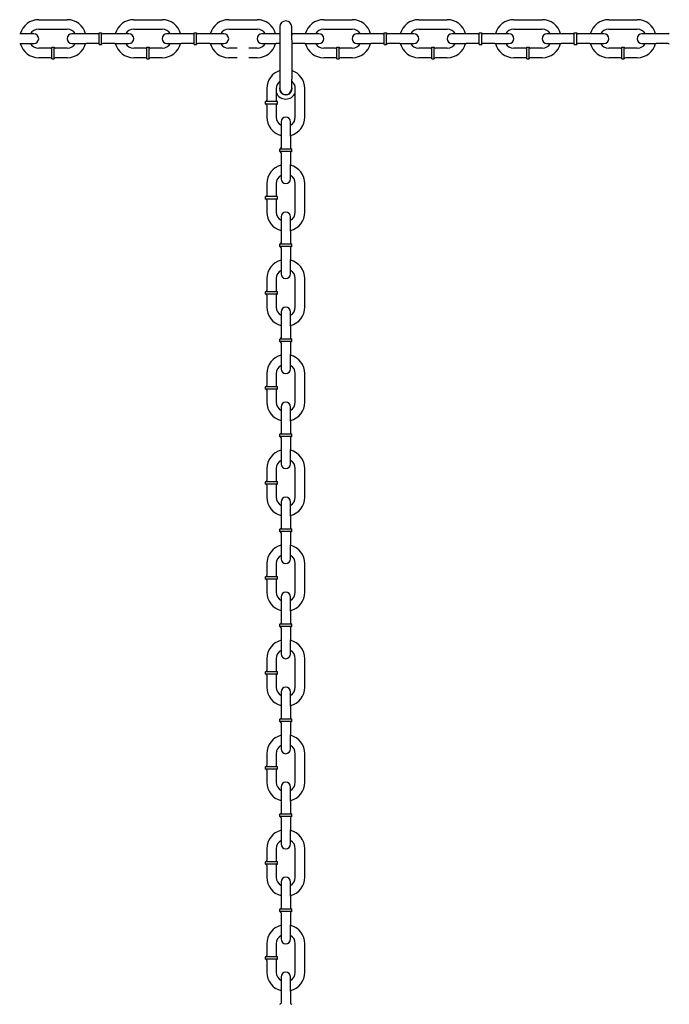
# Model space of a CAD drawing. Extents: x 0 to 704, y 0 to 561.
# Drawn here: x 343 to 366, y 315 to 349 of the extents above; entities that cross this region are included whole.
import ezdxf

# ---------------------------------------------------------------- set-up
doc = ezdxf.new("R2010")
doc.units = 0
doc.header["$LTSCALE"] = 24
doc.header["$MEASUREMENT"] = 0
doc.layers.add('Visible (ANSI)', color=7, linetype='CONTINUOUS', lineweight=30)

msp = doc.modelspace()

# ---------------------------------------------------------------- linework, layer by layer
at = {"layer": 'Visible (ANSI)'}
for p, q in [((343.993, 349.406), (344.993, 349.406)), ((347.326, 349.406), (348.325, 349.406)), ((350.658, 349.406), (351.658, 349.406)), ((352.451, 349.157), (352.451, 348.698)), ((352.868, 348.698), (352.868, 349.157)), ((353.991, 349.406), (354.99, 349.406)), ((357.323, 349.406), (358.323, 349.406)), ((360.656, 349.406), (361.655, 349.406)), ((363.988, 349.406), (364.988, 349.406)), ((343.826, 348.907), (343.327, 348.907)), ((343.993, 349.073), (344.993, 349.073)), ((345.659, 348.907), (345.159, 348.907)), ((346.076, 348.907), (345.659, 348.907)), ((346.118, 348.532), (346.118, 348.948)), ((346.118, 348.948), (346.201, 348.948)), ((346.201, 348.532), (346.201, 348.948)), ((346.659, 348.907), (346.242, 348.907)), ((347.159, 348.907), (346.659, 348.907)), ((347.326, 349.073), (348.325, 349.073)), ((348.992, 348.907), (348.492, 348.907)), ((349.408, 348.907), (348.992, 348.907)), ((349.45, 348.532), (349.45, 348.948)), ((349.45, 348.948), (349.533, 348.948)), ((349.533, 348.532), (349.533, 348.948)), ((349.992, 348.907), (349.575, 348.907)), ((350.491, 348.907), (349.992, 348.907)), ((350.658, 349.073), (351.658, 349.073)), ((352.324, 348.907), (351.824, 348.907)), ((352.451, 348.907), (352.324, 348.907)), ((353.324, 348.907), (352.907, 348.907)), ((353.824, 348.907), (353.324, 348.907)), ((353.991, 349.073), (354.99, 349.073)), ((355.657, 348.907), (355.157, 348.907)), ((356.073, 348.907), (355.657, 348.907)), ((356.115, 348.532), (356.115, 348.948)), ((356.115, 348.948), (356.198, 348.948)), ((356.198, 348.532), (356.198, 348.948)), ((356.657, 348.907), (356.24, 348.907)), ((357.156, 348.907), (356.657, 348.907)), ((357.323, 349.073), (358.323, 349.073)), ((358.989, 348.907), (358.489, 348.907)), ((359.406, 348.907), (358.989, 348.907)), ((359.448, 348.532), (359.448, 348.948)), ((359.448, 348.948), (359.531, 348.948)), ((359.531, 348.532), (359.531, 348.948)), ((359.989, 348.907), (359.572, 348.907)), ((360.489, 348.907), (359.989, 348.907)), ((360.656, 349.073), (361.655, 349.073)), ((362.322, 348.907), (361.822, 348.907)), ((362.738, 348.907), (362.322, 348.907)), ((362.78, 348.532), (362.78, 348.948)), ((362.78, 348.948), (362.863, 348.948)), ((362.863, 348.532), (362.863, 348.948)), ((363.322, 348.907), (362.905, 348.907)), ((363.821, 348.907), (363.322, 348.907)), ((363.988, 349.073), (364.988, 349.073)), ((365.654, 348.907), (365.154, 348.907)), ((366.071, 348.907), (365.654, 348.907)), ((343.327, 348.573), (343.826, 348.573)), ((344.451, 348.032), (344.451, 348.448)), ((344.451, 348.448), (344.535, 348.448)), ((344.535, 348.032), (344.535, 348.448)), ((345.159, 348.573), (345.659, 348.573)), ((346.076, 348.573), (345.659, 348.573)), ((346.118, 348.532), (346.201, 348.532)), ((346.659, 348.573), (346.242, 348.573)), ((346.659, 348.573), (347.159, 348.573)), ((347.784, 348.032), (347.784, 348.448)), ((347.784, 348.448), (347.867, 348.448)), ((347.867, 348.032), (347.867, 348.448)), ((348.492, 348.573), (348.992, 348.573)), ((349.408, 348.573), (348.992, 348.573)), ((349.45, 348.532), (349.533, 348.532)), ((349.992, 348.573), (349.575, 348.573)), ((349.992, 348.573), (350.491, 348.573)), ((351.824, 348.573), (352.324, 348.573)), ((352.451, 348.573), (352.324, 348.573)), ((352.451, 348.698), (352.451, 347.324)), ((352.868, 348.698), (352.868, 347.324)), ((353.324, 348.573), (352.907, 348.573)), ((353.324, 348.573), (353.824, 348.573)), ((354.449, 348.032), (354.449, 348.448)), ((354.449, 348.448), (354.532, 348.448)), ((354.532, 348.032), (354.532, 348.448)), ((355.157, 348.573), (355.657, 348.573)), ((356.073, 348.573), (355.657, 348.573)), ((356.115, 348.532), (356.198, 348.532)), ((356.657, 348.573), (356.24, 348.573)), ((356.657, 348.573), (357.156, 348.573)), ((357.781, 348.032), (357.781, 348.448)), ((357.781, 348.448), (357.865, 348.448)), ((357.865, 348.032), (357.865, 348.448)), ((358.489, 348.573), (358.989, 348.573)), ((359.406, 348.573), (358.989, 348.573)), ((359.448, 348.532), (359.531, 348.532)), ((359.989, 348.573), (359.572, 348.573)), ((359.989, 348.573), (360.489, 348.573)), ((361.114, 348.032), (361.114, 348.448)), ((361.114, 348.448), (361.197, 348.448)), ((361.197, 348.032), (361.197, 348.448)), ((361.822, 348.573), (362.322, 348.573)), ((362.738, 348.573), (362.322, 348.573)), ((362.78, 348.532), (362.863, 348.532)), ((363.322, 348.573), (362.905, 348.573)), ((363.322, 348.573), (363.821, 348.573)), ((364.446, 348.032), (364.446, 348.448)), ((364.446, 348.448), (364.53, 348.448)), ((364.53, 348.032), (364.53, 348.448)), ((365.154, 348.573), (365.654, 348.573)), ((366.071, 348.573), (365.654, 348.573)), ((344.41, 348.407), (343.993, 348.407)), ((344.993, 348.407), (344.576, 348.407)), ((347.742, 348.407), (347.326, 348.407)), ((348.325, 348.407), (347.909, 348.407)), ((350.952, 348.407), (350.658, 348.407)), ((351.658, 348.407), (351.368, 348.407)), ((354.407, 348.407), (353.991, 348.407)), ((354.99, 348.407), (354.574, 348.407)), ((357.74, 348.407), (357.323, 348.407)), ((358.323, 348.407), (357.906, 348.407)), ((361.072, 348.407), (360.656, 348.407)), ((361.655, 348.407), (361.239, 348.407)), ((364.405, 348.407), (363.988, 348.407)), ((364.988, 348.407), (364.571, 348.407)), ((344.41, 348.073), (343.993, 348.073)), ((344.451, 348.032), (344.535, 348.032)), ((344.993, 348.073), (344.576, 348.073)), ((347.742, 348.073), (347.326, 348.073)), ((347.784, 348.032), (347.867, 348.032)), ((348.325, 348.073), (347.909, 348.073)), ((350.952, 348.073), (350.658, 348.073)), ((351.658, 348.073), (351.368, 348.073)), ((354.407, 348.073), (353.991, 348.073)), ((354.449, 348.032), (354.532, 348.032)), ((354.99, 348.073), (354.574, 348.073)), ((357.74, 348.073), (357.323, 348.073)), ((357.781, 348.032), (357.865, 348.032)), ((358.323, 348.073), (357.906, 348.073)), ((361.072, 348.073), (360.656, 348.073)), ((361.114, 348.032), (361.197, 348.032)), ((361.655, 348.073), (361.239, 348.073)), ((364.405, 348.073), (363.988, 348.073)), ((364.446, 348.032), (364.53, 348.032)), ((364.988, 348.073), (364.571, 348.073)), ((352.451, 347.324), (352.451, 346.99)), ((352.868, 346.99), (352.868, 347.324)), ((351.993, 346.99), (351.993, 346.574)), ((352.326, 346.99), (352.326, 346.574)), ((352.993, 345.991), (352.993, 346.99)), ((353.326, 345.991), (353.326, 346.99)), ((352.368, 346.532), (351.951, 346.532)), ((351.951, 346.449), (351.951, 346.532)), ((352.368, 346.449), (351.951, 346.449)), ((351.993, 346.407), (351.993, 345.991)), ((352.326, 346.407), (352.326, 345.991)), ((352.368, 346.449), (352.368, 346.532)), ((352.493, 345.824), (352.493, 345.324)), ((352.826, 345.324), (352.826, 345.824)), ((352.493, 345.324), (352.493, 344.908)), ((352.826, 345.324), (352.826, 344.908)), ((352.868, 344.866), (352.451, 344.866)), ((352.451, 344.783), (352.451, 344.866)), ((352.868, 344.783), (352.451, 344.783)), ((352.493, 344.741), (352.493, 344.324)), ((352.826, 344.741), (352.826, 344.324)), ((352.868, 344.783), (352.868, 344.866)), ((352.493, 344.324), (352.493, 343.825)), ((352.826, 343.825), (352.826, 344.324)), ((351.993, 343.658), (351.993, 343.241)), ((352.326, 343.658), (352.326, 343.241)), ((352.993, 342.658), (352.993, 343.658)), ((353.326, 342.658), (353.326, 343.658)), ((352.368, 343.2), (351.951, 343.2)), ((351.951, 343.116), (351.951, 343.2)), ((352.368, 343.116), (351.951, 343.116)), ((351.993, 343.075), (351.993, 342.658)), ((352.326, 343.075), (352.326, 342.658)), ((352.368, 343.116), (352.368, 343.2)), ((352.493, 342.492), (352.493, 341.992)), ((352.826, 341.992), (352.826, 342.492)), ((352.493, 341.992), (352.493, 341.575)), ((352.826, 341.992), (352.826, 341.575)), ((352.868, 341.533), (352.451, 341.533)), ((352.451, 341.45), (352.451, 341.533)), ((352.868, 341.45), (352.868, 341.533)), ((352.868, 341.45), (352.451, 341.45)), ((352.493, 341.408), (352.493, 340.992)), ((352.826, 341.408), (352.826, 340.992)), ((352.493, 340.992), (352.493, 340.492)), ((352.826, 340.492), (352.826, 340.992)), ((351.993, 340.325), (351.993, 339.909)), ((352.326, 340.325), (352.326, 339.909)), ((352.993, 339.326), (352.993, 340.325)), ((353.326, 339.326), (353.326, 340.325)), ((352.368, 339.867), (351.951, 339.867)), ((351.951, 339.784), (351.951, 339.867)), ((352.368, 339.784), (352.368, 339.867)), ((352.368, 339.784), (351.951, 339.784)), ((351.993, 339.742), (351.993, 339.326)), ((352.326, 339.742), (352.326, 339.326)), ((352.493, 339.159), (352.493, 338.659)), ((352.826, 338.659), (352.826, 339.159)), ((352.493, 338.659), (352.493, 338.243)), ((352.826, 338.659), (352.826, 338.243)), ((352.868, 338.201), (352.451, 338.201)), ((352.451, 338.118), (352.451, 338.201)), ((352.868, 338.118), (352.451, 338.118)), ((352.868, 338.118), (352.868, 338.201)), ((352.493, 338.076), (352.493, 337.659)), ((352.826, 338.076), (352.826, 337.659)), ((352.493, 337.659), (352.493, 337.16)), ((352.826, 337.16), (352.826, 337.659)), ((351.993, 336.993), (351.993, 336.576)), ((352.326, 336.993), (352.326, 336.576)), ((352.993, 335.993), (352.993, 336.993)), ((353.326, 335.993), (353.326, 336.993)), ((352.368, 336.535), (351.951, 336.535)), ((351.951, 336.451), (351.951, 336.535)), ((352.368, 336.451), (351.951, 336.451)), ((351.993, 336.41), (351.993, 335.993)), ((352.326, 336.41), (352.326, 335.993)), ((352.368, 336.451), (352.368, 336.535)), ((352.493, 335.827), (352.493, 335.327)), ((352.826, 335.327), (352.826, 335.827)), ((352.493, 335.327), (352.493, 334.91)), ((352.826, 335.327), (352.826, 334.91)), ((352.868, 334.868), (352.451, 334.868)), ((352.451, 334.785), (352.451, 334.868)), ((352.868, 334.785), (352.451, 334.785)), ((352.493, 334.743), (352.493, 334.327)), ((352.826, 334.743), (352.826, 334.327)), ((352.868, 334.785), (352.868, 334.868)), ((352.493, 334.327), (352.493, 333.827)), ((352.826, 333.827), (352.826, 334.327)), ((351.993, 333.66), (351.993, 333.244)), ((352.326, 333.66), (352.326, 333.244)), ((352.993, 332.661), (352.993, 333.66)), ((353.326, 332.661), (353.326, 333.66)), ((352.368, 333.202), (351.951, 333.202)), ((351.951, 333.119), (351.951, 333.202)), ((352.368, 333.119), (351.951, 333.119)), ((351.993, 333.077), (351.993, 332.661)), ((352.326, 333.077), (352.326, 332.661)), ((352.368, 333.119), (352.368, 333.202)), ((352.493, 332.494), (352.493, 331.994)), ((352.826, 331.994), (352.826, 332.494)), ((352.493, 331.994), (352.493, 331.578)), ((352.826, 331.994), (352.826, 331.578)), ((352.868, 331.536), (352.451, 331.536)), ((352.451, 331.453), (352.451, 331.536)), ((352.868, 331.453), (352.868, 331.536)), ((352.868, 331.453), (352.451, 331.453)), ((352.493, 331.411), (352.493, 330.994)), ((352.826, 331.411), (352.826, 330.994)), ((352.493, 330.994), (352.493, 330.495)), ((352.826, 330.495), (352.826, 330.994)), ((351.993, 330.328), (351.993, 329.911)), ((352.326, 330.328), (352.326, 329.911)), ((352.993, 329.328), (352.993, 330.328)), ((353.326, 329.328), (353.326, 330.328)), ((352.368, 329.87), (351.951, 329.87)), ((351.951, 329.786), (351.951, 329.87)), ((352.368, 329.786), (352.368, 329.87)), ((352.368, 329.786), (351.951, 329.786)), ((351.993, 329.745), (351.993, 329.328)), ((352.326, 329.745), (352.326, 329.328)), ((352.493, 329.162), (352.493, 328.662)), ((352.826, 328.662), (352.826, 329.162)), ((352.493, 328.662), (352.493, 328.245)), ((352.826, 328.662), (352.826, 328.245)), ((352.868, 328.203), (352.451, 328.203)), ((352.451, 328.12), (352.451, 328.203)), ((352.868, 328.12), (352.451, 328.12)), ((352.493, 328.078), (352.493, 327.662)), ((352.826, 328.078), (352.826, 327.662)), ((352.868, 328.12), (352.868, 328.203)), ((352.493, 327.662), (352.493, 327.162)), ((352.826, 327.162), (352.826, 327.662)), ((351.993, 326.995), (351.993, 326.579)), ((352.326, 326.995), (352.326, 326.579)), ((352.993, 325.996), (352.993, 326.995)), ((353.326, 325.996), (353.326, 326.995)), ((352.368, 326.537), (351.951, 326.537)), ((351.951, 326.454), (351.951, 326.537)), ((352.368, 326.454), (351.951, 326.454)), ((351.993, 326.412), (351.993, 325.996)), ((352.326, 326.412), (352.326, 325.996)), ((352.368, 326.454), (352.368, 326.537)), ((352.493, 325.829), (352.493, 325.329)), ((352.826, 325.329), (352.826, 325.829)), ((352.493, 325.329), (352.493, 324.913)), ((352.826, 325.329), (352.826, 324.913)), ((352.868, 324.871), (352.451, 324.871)), ((352.451, 324.788), (352.451, 324.871)), ((352.868, 324.788), (352.451, 324.788)), ((352.493, 324.746), (352.493, 324.329)), ((352.826, 324.746), (352.826, 324.329)), ((352.868, 324.788), (352.868, 324.871)), ((352.493, 324.329), (352.493, 323.83)), ((352.826, 323.83), (352.826, 324.329)), ((351.993, 323.663), (351.993, 323.246)), ((352.326, 323.663), (352.326, 323.246)), ((352.993, 322.663), (352.993, 323.663)), ((353.326, 322.663), (353.326, 323.663)), ((352.368, 323.205), (351.951, 323.205)), ((351.951, 323.121), (351.951, 323.205)), ((352.368, 323.121), (351.951, 323.121)), ((351.993, 323.08), (351.993, 322.663)), ((352.326, 323.08), (352.326, 322.663)), ((352.368, 323.121), (352.368, 323.205)), ((352.493, 322.497), (352.493, 321.997)), ((352.826, 321.997), (352.826, 322.497)), ((352.493, 321.997), (352.493, 321.58)), ((352.826, 321.997), (352.826, 321.58)), ((352.868, 321.538), (352.451, 321.538)), ((352.451, 321.455), (352.451, 321.538)), ((352.868, 321.455), (352.868, 321.538)), ((352.868, 321.455), (352.451, 321.455)), ((352.493, 321.413), (352.493, 320.997)), ((352.826, 321.413), (352.826, 320.997)), ((352.493, 320.997), (352.493, 320.497)), ((352.826, 320.497), (352.826, 320.997)), ((351.993, 320.33), (351.993, 319.914)), ((352.326, 320.33), (352.326, 319.914)), ((352.993, 319.331), (352.993, 320.33)), ((353.326, 319.331), (353.326, 320.33)), ((352.368, 319.872), (351.951, 319.872)), ((351.951, 319.789), (351.951, 319.872)), ((352.368, 319.789), (351.951, 319.789)), ((352.368, 319.789), (352.368, 319.872)), ((351.993, 319.747), (351.993, 319.331)), ((352.326, 319.747), (352.326, 319.331)), ((352.493, 319.164), (352.493, 318.664)), ((352.826, 318.664), (352.826, 319.164)), ((352.493, 318.664), (352.493, 318.248)), ((352.826, 318.664), (352.826, 318.248)), ((352.868, 318.206), (352.451, 318.206)), ((352.451, 318.123), (352.451, 318.206)), ((352.868, 318.123), (352.451, 318.123)), ((352.493, 318.081), (352.493, 317.664)), ((352.826, 318.081), (352.826, 317.664)), ((352.868, 318.123), (352.868, 318.206)), ((352.493, 317.664), (352.493, 317.165)), ((352.826, 317.165), (352.826, 317.664)), ((351.993, 316.998), (351.993, 316.581)), ((352.326, 316.998), (352.326, 316.581)), ((352.993, 315.998), (352.993, 316.998)), ((353.326, 315.998), (353.326, 316.998)), ((352.368, 316.54), (351.951, 316.54)), ((351.951, 316.456), (351.951, 316.54)), ((352.368, 316.456), (351.951, 316.456)), ((351.993, 316.415), (351.993, 315.998)), ((352.326, 316.415), (352.326, 315.998)), ((352.368, 316.456), (352.368, 316.54)), ((352.493, 315.832), (352.493, 315.332)), ((352.826, 315.332), (352.826, 315.832)), ((352.493, 315.332), (352.493, 314.915)), ((352.826, 315.332), (352.826, 314.915))]:
    msp.add_line(p, q, dxfattribs=at)
for centre, radius, start, end in [((343.993, 348.74), 0.667, 90, 165.5225), ((344.993, 348.74), 0.667, 14.4775, 90), ((347.326, 348.74), 0.667, 90, 165.5225), ((348.325, 348.74), 0.667, 14.4775, 90), ((350.658, 348.74), 0.667, 90, 165.5225), ((351.658, 348.74), 0.667, 14.4775, 90), ((352.66, 349.157), 0.208, 0, 180), ((353.991, 348.74), 0.667, 90, 165.5225), ((354.99, 348.74), 0.667, 14.4775, 90), ((357.323, 348.74), 0.667, 90, 165.5225), ((358.323, 348.74), 0.667, 14.4775, 90), ((360.656, 348.74), 0.667, 90, 165.5225), ((361.655, 348.74), 0.667, 14.4775, 90), ((363.988, 348.74), 0.667, 90, 165.5225), ((364.988, 348.74), 0.667, 14.4775, 90), ((343.993, 348.74), 0.333, 90, 150), ((343.826, 348.74), 0.167, 270, 90), ((344.993, 348.74), 0.333, 30, 90), ((345.159, 348.74), 0.167, 90, 270), ((346.076, 348.948), 0.0417, 270, 0), ((346.242, 348.948), 0.0417, 180, 270), ((347.326, 348.74), 0.333, 90, 150), ((347.159, 348.74), 0.167, 270, 90), ((348.325, 348.74), 0.333, 30, 90), ((348.492, 348.74), 0.167, 90, 270), ((349.408, 348.948), 0.0417, 270, 0), ((349.575, 348.948), 0.0417, 180, 270), ((350.658, 348.74), 0.333, 90, 150), ((350.491, 348.74), 0.167, 270, 90), ((351.658, 348.74), 0.333, 30, 90), ((351.824, 348.74), 0.167, 90, 270), ((352.907, 348.948), 0.0417, 197.9711, 270), ((353.991, 348.74), 0.333, 90, 150), ((353.824, 348.74), 0.167, 270, 90), ((354.99, 348.74), 0.333, 30, 90), ((355.157, 348.74), 0.167, 90, 270), ((356.073, 348.948), 0.0417, 270, 0), ((356.24, 348.948), 0.0417, 180, 270), ((357.323, 348.74), 0.333, 90, 150), ((357.156, 348.74), 0.167, 270, 90), ((358.323, 348.74), 0.333, 30, 90), ((358.489, 348.74), 0.167, 90, 270), ((359.406, 348.948), 0.0417, 270, 0), ((359.572, 348.948), 0.0417, 180, 270), ((360.656, 348.74), 0.333, 90, 150), ((360.489, 348.74), 0.167, 270, 90), ((361.655, 348.74), 0.333, 30, 90), ((361.822, 348.74), 0.167, 90, 270), ((362.738, 348.948), 0.0417, 270, 0), ((362.905, 348.948), 0.0417, 180, 270), ((363.988, 348.74), 0.333, 90, 150), ((363.821, 348.74), 0.167, 270, 90), ((364.988, 348.74), 0.333, 30, 90), ((365.154, 348.74), 0.167, 90, 270), ((366.071, 348.948), 0.0417, 270, 0), ((343.993, 348.74), 0.667, 194.4775, 270), ((343.993, 348.74), 0.333, 210, 270), ((344.41, 348.448), 0.0417, 270, 0), ((344.576, 348.448), 0.0417, 180, 270), ((344.993, 348.74), 0.667, 270, 345.5225), ((344.993, 348.74), 0.333, 270, 330), ((346.076, 348.532), 0.0417, 0, 90), ((346.242, 348.532), 0.0417, 90, 180), ((347.326, 348.74), 0.667, 194.4775, 270), ((347.326, 348.74), 0.333, 210, 270), ((347.742, 348.448), 0.0417, 270, 0), ((347.909, 348.448), 0.0417, 180, 270), ((348.325, 348.74), 0.667, 270, 345.5225), ((348.325, 348.74), 0.333, 270, 330), ((349.408, 348.532), 0.0417, 0, 90), ((349.575, 348.532), 0.0417, 90, 180), ((350.658, 348.74), 0.667, 194.4775, 270), ((350.658, 348.74), 0.333, 210, 270), ((351.658, 348.74), 0.667, 270, 345.5225), ((351.658, 348.74), 0.333, 270, 330), ((352.907, 348.532), 0.0417, 90, 162.0289), ((353.991, 348.74), 0.667, 194.4775, 270), ((353.991, 348.74), 0.333, 210, 270), ((354.407, 348.448), 0.0417, 270, 0), ((354.574, 348.448), 0.0417, 180, 270), ((354.99, 348.74), 0.667, 270, 345.5225), ((354.99, 348.74), 0.333, 270, 330), ((356.073, 348.532), 0.0417, 0, 90), ((356.24, 348.532), 0.0417, 90, 180), ((357.323, 348.74), 0.667, 194.4775, 270), ((357.323, 348.74), 0.333, 210, 270), ((357.74, 348.448), 0.0417, 270, 0), ((357.906, 348.448), 0.0417, 180, 270), ((358.323, 348.74), 0.667, 270, 345.5225), ((358.323, 348.74), 0.333, 270, 330), ((359.406, 348.532), 0.0417, 0, 90), ((359.572, 348.532), 0.0417, 90, 180), ((360.656, 348.74), 0.667, 194.4775, 270), ((360.656, 348.74), 0.333, 210, 270), ((361.072, 348.448), 0.0417, 270, 0), ((361.239, 348.448), 0.0417, 180, 270), ((361.655, 348.74), 0.667, 270, 345.5225), ((361.655, 348.74), 0.333, 270, 330), ((362.738, 348.532), 0.0417, 0, 90), ((362.905, 348.532), 0.0417, 90, 180), ((363.988, 348.74), 0.667, 194.4775, 270), ((363.988, 348.74), 0.333, 210, 270), ((364.405, 348.448), 0.0417, 270, 0), ((364.571, 348.448), 0.0417, 180, 270), ((364.988, 348.74), 0.667, 270, 345.5225), ((364.988, 348.74), 0.333, 270, 330), ((366.071, 348.532), 0.0417, 0, 90), ((344.41, 348.032), 0.0417, 0, 90), ((344.576, 348.032), 0.0417, 90, 180), ((347.742, 348.032), 0.0417, 0, 90), ((347.909, 348.032), 0.0417, 90, 180), ((354.407, 348.032), 0.0417, 0, 90), ((354.574, 348.032), 0.0417, 90, 180), ((357.74, 348.032), 0.0417, 0, 90), ((357.906, 348.032), 0.0417, 90, 180), ((361.072, 348.032), 0.0417, 0, 90), ((361.239, 348.032), 0.0417, 90, 180), ((364.405, 348.032), 0.0417, 0, 90), ((364.571, 348.032), 0.0417, 90, 180), ((352.66, 346.99), 0.667, 108.21, 180), ((352.66, 346.99), 0.667, 0, 71.79), ((352.66, 346.99), 0.333, 128.6822, 180), ((352.66, 346.99), 0.222, 160.0263, 19.9737), ((352.66, 346.99), 0.333, 0, 51.3178), ((352.66, 346.99), 0.367, 204.62, 335.38), ((352.66, 346.99), 0.208, 180, 0), ((351.951, 346.574), 0.0417, 270, 0), ((351.951, 346.407), 0.0417, 0, 90), ((352.368, 346.574), 0.0417, 180, 270), ((352.368, 346.407), 0.0417, 90, 180), ((352.66, 345.991), 0.666, 180, 255.5225), ((352.66, 345.991), 0.333, 180, 240), ((352.66, 345.824), 0.167, 0, 180), ((352.66, 345.991), 0.667, 284.4775, 0), ((352.66, 345.991), 0.333, 300, 0), ((352.451, 344.908), 0.0417, 270, 0), ((352.451, 344.741), 0.0417, 0, 90), ((352.868, 344.908), 0.0417, 180, 270), ((352.868, 344.741), 0.0417, 90, 180), ((352.66, 343.658), 0.667, 104.4775, 180), ((352.66, 343.658), 0.666, 0, 75.5225), ((352.66, 343.658), 0.333, 120, 180), ((352.66, 343.825), 0.167, 180, 0), ((352.66, 343.658), 0.333, 0, 60), ((351.951, 343.241), 0.0417, 270, 0), ((351.951, 343.075), 0.0417, 0, 90), ((352.368, 343.241), 0.0417, 180, 270), ((352.368, 343.075), 0.0417, 90, 180), ((352.66, 342.658), 0.666, 180, 255.5225), ((352.66, 342.658), 0.333, 180, 240), ((352.66, 342.492), 0.167, 0, 180), ((352.66, 342.658), 0.667, 284.4775, 0), ((352.66, 342.658), 0.333, 300, 0), ((352.451, 341.575), 0.0417, 270, 0), ((352.868, 341.575), 0.0417, 180, 270), ((352.451, 341.408), 0.0417, 0, 90), ((352.868, 341.408), 0.0417, 90, 180), ((352.66, 340.325), 0.667, 104.4775, 180), ((352.66, 340.325), 0.666, 0, 75.5225), ((352.66, 340.325), 0.333, 120, 180), ((352.66, 340.325), 0.333, 0, 60), ((352.66, 340.492), 0.167, 180, 0), ((351.951, 339.909), 0.0417, 270, 0), ((352.368, 339.909), 0.0417, 180, 270), ((351.951, 339.742), 0.0417, 0, 90), ((352.368, 339.742), 0.0417, 90, 180), ((352.66, 339.326), 0.666, 180, 255.5225), ((352.66, 339.326), 0.333, 180, 240), ((352.66, 339.159), 0.167, 0, 180), ((352.66, 339.326), 0.667, 284.4775, 0), ((352.66, 339.326), 0.333, 300, 0), ((352.451, 338.243), 0.0417, 270, 0), ((352.451, 338.076), 0.0417, 0, 90), ((352.868, 338.243), 0.0417, 180, 270), ((352.868, 338.076), 0.0417, 90, 180), ((352.66, 336.993), 0.667, 104.4775, 180), ((352.66, 336.993), 0.666, 0, 75.5225), ((352.66, 336.993), 0.333, 120, 180), ((352.66, 337.16), 0.167, 180, 0), ((352.66, 336.993), 0.333, 0, 60), ((351.951, 336.576), 0.0417, 270, 0), ((351.951, 336.41), 0.0417, 0, 90), ((352.368, 336.576), 0.0417, 180, 270), ((352.368, 336.41), 0.0417, 90, 180), ((352.66, 335.993), 0.666, 180, 255.5225), ((352.66, 335.993), 0.333, 180, 240), ((352.66, 335.827), 0.167, 0, 180), ((352.66, 335.993), 0.667, 284.4775, 0), ((352.66, 335.993), 0.333, 300, 0), ((352.451, 334.91), 0.0417, 270, 0), ((352.451, 334.743), 0.0417, 0, 90), ((352.868, 334.91), 0.0417, 180, 270), ((352.868, 334.743), 0.0417, 90, 180), ((352.66, 333.66), 0.667, 104.4775, 180), ((352.66, 333.66), 0.666, 0, 75.5225), ((352.66, 333.66), 0.333, 120, 180), ((352.66, 333.66), 0.333, 0, 60), ((352.66, 333.827), 0.167, 180, 0), ((351.951, 333.244), 0.0417, 270, 0), ((352.368, 333.244), 0.0417, 180, 270), ((351.951, 333.077), 0.0417, 0, 90), ((352.368, 333.077), 0.0417, 90, 180), ((352.66, 332.661), 0.666, 180, 255.5225), ((352.66, 332.661), 0.333, 180, 240), ((352.66, 332.494), 0.167, 0, 180), ((352.66, 332.661), 0.667, 284.4775, 0), ((352.66, 332.661), 0.333, 300, 0), ((352.451, 331.578), 0.0417, 270, 0), ((352.868, 331.578), 0.0417, 180, 270), ((352.451, 331.411), 0.0417, 0, 90), ((352.868, 331.411), 0.0417, 90, 180), ((352.66, 330.328), 0.667, 104.4775, 180), ((352.66, 330.328), 0.666, 0, 75.5225), ((352.66, 330.328), 0.333, 120, 180), ((352.66, 330.495), 0.167, 180, 0), ((352.66, 330.328), 0.333, 0, 60), ((351.951, 329.911), 0.0417, 270, 0), ((352.368, 329.911), 0.0417, 180, 270), ((351.951, 329.745), 0.0417, 0, 90), ((352.368, 329.745), 0.0417, 90, 180), ((352.66, 329.328), 0.666, 180, 255.5225), ((352.66, 329.328), 0.333, 180, 240), ((352.66, 329.162), 0.167, 0, 180), ((352.66, 329.328), 0.667, 284.4775, 0), ((352.66, 329.328), 0.333, 300, 0), ((352.451, 328.245), 0.0417, 270, 0), ((352.451, 328.078), 0.0417, 0, 90), ((352.868, 328.245), 0.0417, 180, 270), ((352.868, 328.078), 0.0417, 90, 180), ((352.66, 326.995), 0.667, 104.4775, 180), ((352.66, 326.995), 0.666, 0, 75.5225), ((352.66, 326.995), 0.333, 120, 180), ((352.66, 327.162), 0.167, 180, 0), ((352.66, 326.995), 0.333, 0, 60), ((351.951, 326.579), 0.0417, 270, 0), ((351.951, 326.412), 0.0417, 0, 90), ((352.368, 326.579), 0.0417, 180, 270), ((352.368, 326.412), 0.0417, 90, 180), ((352.66, 325.996), 0.666, 180, 255.5225), ((352.66, 325.996), 0.333, 180, 240), ((352.66, 325.829), 0.167, 0, 180), ((352.66, 325.996), 0.667, 284.4775, 0), ((352.66, 325.996), 0.333, 300, 0), ((352.451, 324.913), 0.0417, 270, 0), ((352.451, 324.746), 0.0417, 0, 90), ((352.868, 324.913), 0.0417, 180, 270), ((352.868, 324.746), 0.0417, 90, 180), ((352.66, 323.663), 0.667, 104.4775, 180), ((352.66, 323.663), 0.666, 0, 75.5225), ((352.66, 323.663), 0.333, 120, 180), ((352.66, 323.663), 0.333, 0, 60), ((352.66, 323.83), 0.167, 180, 0), ((351.951, 323.246), 0.0417, 270, 0), ((352.368, 323.246), 0.0417, 180, 270), ((351.951, 323.08), 0.0417, 0, 90), ((352.368, 323.08), 0.0417, 90, 180), ((352.66, 322.663), 0.666, 180, 255.5225), ((352.66, 322.663), 0.333, 180, 240), ((352.66, 322.497), 0.167, 0, 180), ((352.66, 322.663), 0.667, 284.4775, 0), ((352.66, 322.663), 0.333, 300, 0), ((352.451, 321.58), 0.0417, 270, 0), ((352.868, 321.58), 0.0417, 180, 270), ((352.451, 321.413), 0.0417, 0, 90), ((352.868, 321.413), 0.0417, 90, 180), ((352.66, 320.33), 0.667, 104.4775, 180), ((352.66, 320.33), 0.666, 0, 75.5225), ((352.66, 320.33), 0.333, 120, 180), ((352.66, 320.497), 0.167, 180, 0), ((352.66, 320.33), 0.333, 0, 60), ((351.951, 319.914), 0.0417, 270, 0), ((351.951, 319.747), 0.0417, 0, 90), ((352.368, 319.914), 0.0417, 180, 270), ((352.368, 319.747), 0.0417, 90, 180), ((352.66, 319.331), 0.666, 180, 255.5225), ((352.66, 319.331), 0.333, 180, 240), ((352.66, 319.164), 0.167, 0, 180), ((352.66, 319.331), 0.667, 284.4775, 0), ((352.66, 319.331), 0.333, 300, 0), ((352.451, 318.248), 0.0417, 270, 0), ((352.451, 318.081), 0.0417, 0, 90), ((352.868, 318.248), 0.0417, 180, 270), ((352.868, 318.081), 0.0417, 90, 180), ((352.66, 316.998), 0.667, 104.4775, 180), ((352.66, 316.998), 0.666, 0, 75.5225), ((352.66, 316.998), 0.333, 120, 180), ((352.66, 317.165), 0.167, 180, 0), ((352.66, 316.998), 0.333, 0, 60), ((351.951, 316.581), 0.0417, 270, 0), ((351.951, 316.415), 0.0417, 0, 90), ((352.368, 316.581), 0.0417, 180, 270), ((352.368, 316.415), 0.0417, 90, 180), ((352.66, 315.998), 0.666, 180, 255.5225), ((352.66, 315.998), 0.333, 180, 240), ((352.66, 315.832), 0.167, 0, 180), ((352.66, 315.998), 0.667, 284.4775, 0), ((352.66, 315.998), 0.333, 300, 0), ((352.451, 314.915), 0.0417, 270, 0), ((352.868, 314.915), 0.0417, 180, 270)]:
    msp.add_arc(centre, radius, start, end, dxfattribs=at)

doc.saveas('drawing.dxf')
